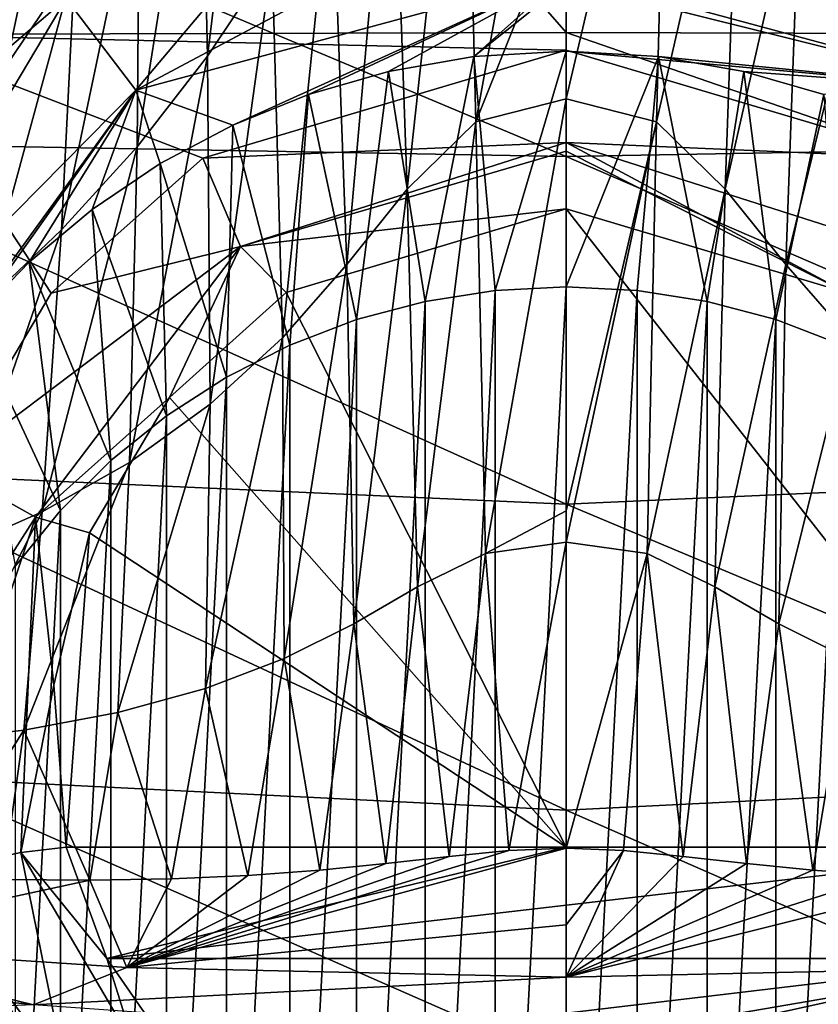
# Model space of a CAD drawing. Units: millimetres. Extents: x -250 to 250, y -213 to 10.
# Drawn here: x -18 to 8, y -147 to -115 of the extents above; entities that cross this region are included whole.
import ezdxf

# ---------------------------------------------------------------- set-up
doc = ezdxf.new("R2010")
doc.units = ezdxf.units.MM
doc.header["$LTSCALE"] = 65.185185
for name, color, linetype in [('10', 7, 'CONTINUOUS'), ('15', 7, 'CONTINUOUS'), ('19', 7, 'CONTINUOUS'), ('28', 7, 'CONTINUOUS'), ('29', 7, 'CONTINUOUS'), ('31', 7, 'CONTINUOUS'), ('32', 7, 'CONTINUOUS'), ('34', 7, 'CONTINUOUS'), ('35', 7, 'CONTINUOUS'), ('36', 7, 'CONTINUOUS'), ('4', 7, 'CONTINUOUS'), ('40', 7, 'CONTINUOUS'), ('46', 7, 'CONTINUOUS'), ('51', 7, 'CONTINUOUS'), ('64', 7, 'CONTINUOUS'), ('67', 7, 'CONTINUOUS'), ('68', 7, 'CONTINUOUS'), ('70', 7, 'CONTINUOUS'), ('71', 7, 'CONTINUOUS'), ('84', 7, 'CONTINUOUS'), ('94', 7, 'CONTINUOUS'), ('95', 7, 'CONTINUOUS')]:
    doc.layers.add(name, color=color, linetype=linetype)

msp = doc.modelspace()

# ---------------------------------------------------------------- linework, layer by layer
at = {"layer": '10', "color": 7, "linetype": 'CONTINUOUS'}
for points in [[(0, -115.853, 64.964), (-19.83, -93.158, 63.776), (-22.165, -115.916, 64.969), (0, -115.853, 64.964)], [(0, -115.853, 64.964), (0, -93.117, 63.772), (-19.83, -93.158, 63.776), (0, -115.853, 64.964)], [(0, -116.432, 64.994), (0, -115.853, 64.964), (-22.165, -115.916, 64.969), (0, -116.432, 64.994)], [(0, -116.432, 64.994), (-22.165, -115.916, 64.969), (-11.756, -119.918, 65.177), (0, -116.432, 64.994)], [(-11.756, -119.918, 65.177), (-22.165, -115.916, 64.969), (-16.658, -124.295, 65.407), (-11.756, -119.918, 65.177)], [(-16.658, -124.295, 65.407), (-22.165, -115.916, 64.969), (-20.026, -129.945, 65.704), (-16.658, -124.295, 65.407)]]:
    msp.add_3dface(points, dxfattribs=at)
at = {"layer": '15', "color": 7, "linetype": 'CONTINUOUS'}
for points in [[(0, -119.867, 335.764), (0, -113.01, 343.539), (-28.334, -107.948, 348.85), (0, -119.867, 335.764)], [(-25.983, -119.41, 336.276), (0, -119.867, 335.764), (-28.334, -107.948, 348.85), (-25.983, -119.41, 336.276)], [(0, -131.122, 321.514), (0, -119.867, 335.764), (-25.983, -119.41, 336.276), (0, -131.122, 321.514)], [(-23.556, -130.065, 322.927), (0, -131.122, 321.514), (-25.983, -119.41, 336.276), (-23.556, -130.065, 322.927)], [(0, -141.023, 307.075), (0, -131.122, 321.514), (-23.556, -130.065, 322.927), (0, -141.023, 307.075)], [(-21.074, -139.963, 308.711), (0, -141.023, 307.075), (-23.556, -130.065, 322.927), (-21.074, -139.963, 308.711)], [(0, -149.224, 293.375), (0, -141.023, 307.075), (-21.074, -139.963, 308.711), (0, -149.224, 293.375)], [(-18.559, -149.161, 293.478), (0, -149.224, 293.375), (-21.074, -139.963, 308.711), (-18.559, -149.161, 293.478)]]:
    msp.add_3dface(points, dxfattribs=at)
at = {"layer": '19', "color": 7, "linetype": 'CONTINUOUS'}
for points in [[(-32.639, -141.887, 66.333), (-38.633, -146.64, 67.808), (-16.929, -148.968, 67.927), (-32.639, -141.887, 66.333)], [(-32.639, -141.887, 66.333), (-16.929, -148.968, 67.927), (-19.237, -146.617, 66.961), (-32.639, -141.887, 66.333)], [(-38.633, -146.64, 67.808), (-38.732, -149.945, 71.665), (-16.929, -148.968, 67.927), (-38.633, -146.64, 67.808)]]:
    msp.add_3dface(points, dxfattribs=at)
at = {"layer": '28', "color": 7, "linetype": 'CONTINUOUS'}
for points in [[(0, -119.411, 64.198), (0, -116.432, 64.994), (-11.756, -119.918, 65.177), (0, -119.411, 64.198)], [(0, -119.411, 64.198), (-11.756, -119.918, 65.177), (-10.537, -122.778, 64.315), (0, -119.411, 64.198)], [(0, -119.701, 63.995), (0, -119.411, 64.198), (-10.537, -122.778, 64.315), (0, -119.701, 63.995)], [(0, -121.565, 61.129), (0, -119.701, 63.995), (-10.537, -122.778, 64.315), (0, -121.565, 61.129)], [(-11.756, -119.918, 65.177), (-16.658, -124.295, 65.407), (-10.537, -122.778, 64.315), (-11.756, -119.918, 65.177)], [(-9.062, -124.272, 61.178), (0, -121.565, 61.129), (-10.537, -122.778, 64.315), (-9.062, -124.272, 61.178)], [(-16.658, -124.295, 65.407), (-20.026, -129.945, 65.704), (-10.537, -122.778, 64.315), (-16.658, -124.295, 65.407)], [(-20.026, -129.945, 65.704), (-17.167, -131.541, 64.607), (-10.537, -122.778, 64.315), (-20.026, -129.945, 65.704)], [(-17.167, -131.541, 64.607), (-12.832, -127.667, 61.239), (-10.537, -122.778, 64.315), (-17.167, -131.541, 64.607)], [(-12.832, -127.667, 61.239), (-9.062, -124.272, 61.178), (-10.537, -122.778, 64.315), (-12.832, -127.667, 61.239)], [(-15.417, -132.044, 61.319), (-12.832, -127.667, 61.239), (-17.167, -131.541, 64.607), (-15.417, -132.044, 61.319)], [(-20.026, -129.945, 65.704), (-21.616, -138.476, 66.151), (-17.167, -131.541, 64.607), (-20.026, -129.945, 65.704)], [(-21.616, -138.476, 66.151), (-21.034, -143.118, 66.395), (-17.167, -131.541, 64.607), (-21.616, -138.476, 66.151)], [(-21.034, -143.118, 66.395), (-17.649, -142.394, 64.945), (-17.167, -131.541, 64.607), (-21.034, -143.118, 66.395)], [(-17.649, -142.394, 64.945), (-16.575, -136.982, 61.408), (-17.167, -131.541, 64.607), (-17.649, -142.394, 64.945)], [(-16.575, -136.982, 61.408), (-15.417, -132.044, 61.319), (-17.167, -131.541, 64.607), (-16.575, -136.982, 61.408)], [(-16.172, -142.225, 61.503), (-16.575, -136.982, 61.408), (-17.649, -142.394, 64.945), (-16.172, -142.225, 61.503)]]:
    msp.add_3dface(points, dxfattribs=at)
at = {"layer": '29', "color": 7, "linetype": 'CONTINUOUS'}
for points in [[(-21.034, -143.118, 66.395), (-16.203, -149.506, 68.248), (-17.649, -142.394, 64.945), (-21.034, -143.118, 66.395)], [(-14.861, -145.825, 62.093), (-16.172, -142.225, 61.503), (-17.649, -142.394, 64.945), (-14.861, -145.825, 62.093)], [(-14.861, -145.825, 62.093), (-17.649, -142.394, 64.945), (-13.977, -148.641, 66.481), (-14.861, -145.825, 62.093)], [(-17.649, -142.394, 64.945), (-16.203, -149.506, 68.248), (-13.977, -148.641, 66.481), (-17.649, -142.394, 64.945)], [(-16.203, -149.506, 68.248), (-21.034, -143.118, 66.395), (-16.929, -148.968, 67.927), (-16.203, -149.506, 68.248)], [(-16.929, -148.968, 67.927), (-21.034, -143.118, 66.395), (-19.237, -146.617, 66.961), (-16.929, -148.968, 67.927)], [(-12.593, -149.091, 63.889), (-14.861, -145.825, 62.093), (-13.977, -148.641, 66.481), (-12.593, -149.091, 63.889)]]:
    msp.add_3dface(points, dxfattribs=at)
at = {"layer": '31', "color": 7, "linetype": 'CONTINUOUS'}
for points in [[(0, -142.249, 144.764), (0, -144.731, 137.315), (-14.21, -146.118, 129), (0, -142.249, 144.764)], [(0, -142.249, 144.764), (-14.21, -146.118, 129), (-1.851, -142.332, 144.713), (0, -142.249, 144.764)], [(-1.851, -142.332, 144.713), (-14.21, -146.118, 129), (-3.786, -142.519, 144.61), (-1.851, -142.332, 144.713)], [(-3.786, -142.519, 144.61), (-14.21, -146.118, 129), (-5.834, -142.746, 144.47), (-3.786, -142.519, 144.61)], [(-5.834, -142.746, 144.47), (-14.21, -146.118, 129), (-7.974, -142.962, 144.313), (-5.834, -142.746, 144.47)], [(-7.974, -142.962, 144.313), (-14.21, -146.118, 129), (-10.295, -143.135, 144.147), (-7.974, -142.962, 144.313)], [(-15.407, -143.293, 143.783), (-25.13, -145.39, 129), (-18.21, -143.272, 143.582), (-15.407, -143.293, 143.783)], [(-14.21, -146.118, 129), (-25.13, -145.39, 129), (-15.407, -143.293, 143.783), (-14.21, -146.118, 129)], [(-12.765, -143.246, 143.972), (-14.21, -146.118, 129), (-15.407, -143.293, 143.783), (-12.765, -143.246, 143.972)], [(-10.295, -143.135, 144.147), (-14.21, -146.118, 129), (-12.765, -143.246, 143.972), (-10.295, -143.135, 144.147)], [(0, -144.731, 137.315), (0, -146.43, 129), (-14.21, -146.118, 129), (0, -144.731, 137.315)]]:
    msp.add_3dface(points, dxfattribs=at)
at = {"layer": '32', "color": 7, "linetype": 'CONTINUOUS'}
for points in [[(0, -102.658, 187.341), (-2.925, -118.749, 172.512), (-3.293, -103.93, 187.65), (0, -102.658, 187.341)], [(0, -102.658, 187.341), (0, -111.418, 177.94), (-2.925, -118.749, 172.512), (0, -102.658, 187.341)], [(-9.945, -103.068, 206.539), (-11.606, -116.621, 187.625), (-11.833, -106.686, 206.484), (-9.945, -103.068, 206.539)], [(-9.515, -113.478, 187.676), (-11.606, -116.621, 187.625), (-9.945, -103.068, 206.539), (-9.515, -113.478, 187.676)], [(-3.293, -103.93, 187.65), (-5.144, -120.929, 172.553), (-5.637, -106.882, 187.695), (-3.293, -103.93, 187.65)], [(-2.925, -118.749, 172.512), (-5.144, -120.929, 172.553), (-3.293, -103.93, 187.65), (-2.925, -118.749, 172.512)], [(-15.899, -113.639, 206.317), (-18.116, -116.934, 206.222), (-15.871, -106.341, 227.628), (-15.899, -113.639, 206.317)], [(-15.871, -106.341, 227.628), (-18.116, -116.934, 206.222), (-17.916, -109.889, 227.509), (-15.871, -106.341, 227.628)], [(-11.606, -116.621, 187.625), (-13.879, -119.552, 187.558), (-11.833, -106.686, 206.484), (-11.606, -116.621, 187.625)], [(-11.833, -106.686, 206.484), (-13.879, -119.552, 187.558), (-13.809, -110.218, 206.407), (-11.833, -106.686, 206.484)], [(-5.637, -106.882, 187.695), (-7.102, -123.364, 172.56), (-7.579, -110.183, 187.703), (-5.637, -106.882, 187.695)], [(-5.144, -120.929, 172.553), (-7.102, -123.364, 172.56), (-5.637, -106.882, 187.695), (-5.144, -120.929, 172.553)], [(-13.879, -119.552, 187.558), (-16.323, -122.248, 187.481), (-13.809, -110.218, 206.407), (-13.879, -119.552, 187.558)], [(-13.809, -110.218, 206.407), (-16.323, -122.248, 187.481), (-15.899, -113.639, 206.317), (-13.809, -110.218, 206.407)], [(-7.579, -110.183, 187.703), (-9.177, -125.733, 172.54), (-9.515, -113.478, 187.676), (-7.579, -110.183, 187.703)], [(-7.102, -123.364, 172.56), (-9.177, -125.733, 172.54), (-7.579, -110.183, 187.703), (-7.102, -123.364, 172.56)], [(0, -111.418, 177.94), (0, -118.004, 172.185), (-2.925, -118.749, 172.512), (0, -111.418, 177.94)], [(-16.323, -122.248, 187.481), (-18.915, -124.7, 187.4), (-15.899, -113.639, 206.317), (-16.323, -122.248, 187.481)], [(-15.899, -113.639, 206.317), (-18.915, -124.7, 187.4), (-18.116, -116.934, 206.222), (-15.899, -113.639, 206.317)], [(-9.515, -113.478, 187.676), (-11.523, -127.888, 172.499), (-11.606, -116.621, 187.625), (-9.515, -113.478, 187.676)], [(-9.177, -125.733, 172.54), (-11.523, -127.888, 172.499), (-9.515, -113.478, 187.676), (-9.177, -125.733, 172.54)], [(-11.523, -127.888, 172.499), (-14.133, -129.773, 172.44), (-11.606, -116.621, 187.625), (-11.523, -127.888, 172.499)], [(-11.606, -116.621, 187.625), (-14.133, -129.773, 172.44), (-13.879, -119.552, 187.558), (-11.606, -116.621, 187.625)], [(0, -118.004, 172.185), (-2.615, -132.723, 159.807), (-2.925, -118.749, 172.512), (0, -118.004, 172.185)], [(0, -118.004, 172.185), (0, -131.342, 160.638), (-2.615, -132.723, 159.807), (0, -118.004, 172.185)], [(-2.925, -118.749, 172.512), (-4.808, -133.798, 159.809), (-5.144, -120.929, 172.553), (-2.925, -118.749, 172.512)], [(-2.615, -132.723, 159.807), (-4.808, -133.798, 159.809), (-2.925, -118.749, 172.512), (-2.615, -132.723, 159.807)], [(-14.133, -129.773, 172.44), (-16.956, -131.373, 172.37), (-13.879, -119.552, 187.558), (-14.133, -129.773, 172.44)], [(-13.879, -119.552, 187.558), (-16.956, -131.373, 172.37), (-16.323, -122.248, 187.481), (-13.879, -119.552, 187.558)], [(-5.144, -120.929, 172.553), (-6.876, -134.992, 159.777), (-7.102, -123.364, 172.56), (-5.144, -120.929, 172.553)], [(-4.808, -133.798, 159.809), (-6.876, -134.992, 159.777), (-5.144, -120.929, 172.553), (-4.808, -133.798, 159.809)], [(-16.956, -131.373, 172.37), (-19.943, -132.682, 172.294), (-16.323, -122.248, 187.481), (-16.956, -131.373, 172.37)], [(-16.323, -122.248, 187.481), (-19.943, -132.682, 172.294), (-18.915, -124.7, 187.4), (-16.323, -122.248, 187.481)], [(-7.102, -123.364, 172.56), (-9.122, -136.118, 159.723), (-9.177, -125.733, 172.54), (-7.102, -123.364, 172.56)], [(-6.876, -134.992, 159.777), (-9.122, -136.118, 159.723), (-7.102, -123.364, 172.56), (-6.876, -134.992, 159.777)], [(-9.122, -136.118, 159.723), (-11.674, -137.085, 159.65), (-9.177, -125.733, 172.54), (-9.122, -136.118, 159.723)], [(-9.177, -125.733, 172.54), (-11.674, -137.085, 159.65), (-11.523, -127.888, 172.499), (-9.177, -125.733, 172.54)], [(-11.674, -137.085, 159.65), (-14.505, -137.86, 159.556), (-11.523, -127.888, 172.499), (-11.674, -137.085, 159.65)], [(-11.523, -127.888, 172.499), (-14.505, -137.86, 159.556), (-14.133, -129.773, 172.44), (-11.523, -127.888, 172.499)], [(-14.505, -137.86, 159.556), (-17.549, -138.435, 159.446), (-14.133, -129.773, 172.44), (-14.505, -137.86, 159.556)], [(-14.133, -129.773, 172.44), (-17.549, -138.435, 159.446), (-16.956, -131.373, 172.37), (-14.133, -129.773, 172.44)], [(-17.549, -138.435, 159.446), (-20.748, -138.808, 159.326), (-16.956, -131.373, 172.37), (-17.549, -138.435, 159.446)], [(-16.956, -131.373, 172.37), (-20.748, -138.808, 159.326), (-19.943, -132.682, 172.294), (-16.956, -131.373, 172.37)], [(0, -131.342, 160.638), (0, -132.348, 159.621), (-2.615, -132.723, 159.807), (0, -131.342, 160.638)], [(0, -132.348, 159.621), (-1.851, -142.332, 144.713), (-2.615, -132.723, 159.807), (0, -132.348, 159.621)], [(0, -132.348, 159.621), (0, -142.249, 144.764), (-1.851, -142.332, 144.713), (0, -132.348, 159.621)], [(-2.615, -132.723, 159.807), (-3.786, -142.519, 144.61), (-4.808, -133.798, 159.809), (-2.615, -132.723, 159.807)], [(-1.851, -142.332, 144.713), (-3.786, -142.519, 144.61), (-2.615, -132.723, 159.807), (-1.851, -142.332, 144.713)], [(-4.808, -133.798, 159.809), (-5.834, -142.746, 144.47), (-6.876, -134.992, 159.777), (-4.808, -133.798, 159.809)], [(-3.786, -142.519, 144.61), (-5.834, -142.746, 144.47), (-4.808, -133.798, 159.809), (-3.786, -142.519, 144.61)], [(-6.876, -134.992, 159.777), (-7.974, -142.962, 144.313), (-9.122, -136.118, 159.723), (-6.876, -134.992, 159.777)], [(-5.834, -142.746, 144.47), (-7.974, -142.962, 144.313), (-6.876, -134.992, 159.777), (-5.834, -142.746, 144.47)], [(-9.122, -136.118, 159.723), (-10.295, -143.135, 144.147), (-11.674, -137.085, 159.65), (-9.122, -136.118, 159.723)], [(-7.974, -142.962, 144.313), (-10.295, -143.135, 144.147), (-9.122, -136.118, 159.723), (-7.974, -142.962, 144.313)], [(-11.674, -137.085, 159.65), (-12.765, -143.246, 143.972), (-14.505, -137.86, 159.556), (-11.674, -137.085, 159.65)], [(-10.295, -143.135, 144.147), (-12.765, -143.246, 143.972), (-11.674, -137.085, 159.65), (-10.295, -143.135, 144.147)], [(-14.505, -137.86, 159.556), (-15.407, -143.293, 143.783), (-17.549, -138.435, 159.446), (-14.505, -137.86, 159.556)], [(-12.765, -143.246, 143.972), (-15.407, -143.293, 143.783), (-14.505, -137.86, 159.556), (-12.765, -143.246, 143.972)], [(-17.549, -138.435, 159.446), (-20.568, -143.204, 143.414), (-20.748, -138.808, 159.326), (-17.549, -138.435, 159.446)], [(-18.21, -143.272, 143.582), (-20.568, -143.204, 143.414), (-17.549, -138.435, 159.446), (-18.21, -143.272, 143.582)], [(-15.407, -143.293, 143.783), (-18.21, -143.272, 143.582), (-17.549, -138.435, 159.446), (-15.407, -143.293, 143.783)]]:
    msp.add_3dface(points, dxfattribs=at)
at = {"layer": '34', "color": 7, "linetype": 'CONTINUOUS'}
for points in [[(-4.56, -124.561, 15.084), (-2.296, -124.206, 15.044), (-4.56, -167.298, 19.817), (-4.56, -124.561, 15.084)], [(-4.56, -167.298, 19.817), (-2.296, -124.206, 15.044), (-2.296, -167.653, 19.857), (-4.56, -167.298, 19.817)], [(0, -124.086, 15.031), (0, -167.772, 19.87), (-2.296, -167.653, 19.857), (0, -124.086, 15.031)], [(-2.296, -124.206, 15.044), (0, -124.086, 15.031), (-2.296, -167.653, 19.857), (-2.296, -124.206, 15.044)], [(2.296, -124.206, 15.044), (0, -167.772, 19.87), (0, -124.086, 15.031), (2.296, -124.206, 15.044)], [(2.296, -167.653, 19.857), (0, -167.772, 19.87), (2.296, -124.206, 15.044), (2.296, -167.653, 19.857)], [(4.56, -124.561, 15.084), (2.296, -167.653, 19.857), (2.296, -124.206, 15.044), (4.56, -124.561, 15.084)], [(-6.784, -125.15, 15.149), (-4.56, -124.561, 15.084), (-6.784, -166.708, 19.752), (-6.784, -125.15, 15.149)], [(-6.784, -166.708, 19.752), (-4.56, -124.561, 15.084), (-4.56, -167.298, 19.817), (-6.784, -166.708, 19.752)], [(4.56, -167.298, 19.817), (2.296, -167.653, 19.857), (4.56, -124.561, 15.084), (4.56, -167.298, 19.817)], [(6.784, -125.15, 15.149), (4.56, -167.298, 19.817), (4.56, -124.561, 15.084), (6.784, -125.15, 15.149)], [(-8.936, -125.97, 15.24), (-6.784, -125.15, 15.149), (-8.936, -165.888, 19.661), (-8.936, -125.97, 15.24)], [(-8.936, -165.888, 19.661), (-6.784, -125.15, 15.149), (-6.784, -166.708, 19.752), (-8.936, -165.888, 19.661)], [(6.784, -166.708, 19.752), (4.56, -167.298, 19.817), (6.784, -125.15, 15.149), (6.784, -166.708, 19.752)], [(8.936, -125.97, 15.24), (6.784, -166.708, 19.752), (6.784, -125.15, 15.149), (8.936, -125.97, 15.24)], [(-10.99, -127.009, 15.355), (-8.936, -125.97, 15.24), (-10.99, -164.849, 19.546), (-10.99, -127.009, 15.355)], [(-10.99, -164.849, 19.546), (-8.936, -125.97, 15.24), (-8.936, -165.888, 19.661), (-10.99, -164.849, 19.546)], [(8.936, -165.888, 19.661), (6.784, -166.708, 19.752), (8.936, -125.97, 15.24), (8.936, -165.888, 19.661)], [(-12.928, -128.259, 15.493), (-10.99, -127.009, 15.355), (-12.928, -163.6, 19.408), (-12.928, -128.259, 15.493)], [(-12.928, -163.6, 19.408), (-10.99, -127.009, 15.355), (-10.99, -164.849, 19.546), (-12.928, -163.6, 19.408)], [(-14.728, -129.704, 15.653), (-12.928, -128.259, 15.493), (-14.728, -162.154, 19.248), (-14.728, -129.704, 15.653)], [(-14.728, -162.154, 19.248), (-12.928, -128.259, 15.493), (-12.928, -163.6, 19.408), (-14.728, -162.154, 19.248)], [(-16.362, -131.328, 15.833), (-14.728, -129.704, 15.653), (-16.362, -160.531, 19.068), (-16.362, -131.328, 15.833)], [(-16.362, -160.531, 19.068), (-14.728, -129.704, 15.653), (-14.728, -162.154, 19.248), (-16.362, -160.531, 19.068)], [(-17.816, -133.116, 16.031), (-16.362, -131.328, 15.833), (-17.816, -158.743, 18.87), (-17.816, -133.116, 16.031)], [(-17.816, -158.743, 18.87), (-16.362, -131.328, 15.833), (-16.362, -160.531, 19.068), (-17.816, -158.743, 18.87)]]:
    msp.add_3dface(points, dxfattribs=at)
at = {"layer": '35', "color": 7, "linetype": 'CONTINUOUS'}
for points in [[(2.986, -116.636, 49.954), (0, -124.086, 15.031), (0, -116.46, 49.947), (2.986, -116.636, 49.954)], [(2.296, -124.206, 15.044), (0, -124.086, 15.031), (2.986, -116.636, 49.954), (2.296, -124.206, 15.044)], [(4.56, -124.561, 15.084), (2.296, -124.206, 15.044), (2.986, -116.636, 49.954), (4.56, -124.561, 15.084)], [(5.75, -117.117, 49.972), (4.56, -124.561, 15.084), (2.986, -116.636, 49.954), (5.75, -117.117, 49.972)], [(6.784, -125.15, 15.149), (4.56, -124.561, 15.084), (5.75, -117.117, 49.972), (6.784, -125.15, 15.149)], [(8.336, -117.86, 50.002), (6.784, -125.15, 15.149), (5.75, -117.117, 49.972), (8.336, -117.86, 50.002)], [(8.936, -125.97, 15.24), (6.784, -125.15, 15.149), (8.336, -117.86, 50.002), (8.936, -125.97, 15.24)]]:
    msp.add_3dface(points, dxfattribs=at)
at = {"layer": '36', "color": 7, "linetype": 'CONTINUOUS'}
for points in [[(0, -116.46, 49.947), (-2.296, -124.206, 15.044), (-2.985, -116.636, 49.954), (0, -116.46, 49.947)], [(0, -124.086, 15.031), (-2.296, -124.206, 15.044), (0, -116.46, 49.947), (0, -124.086, 15.031)], [(-2.985, -116.636, 49.954), (-4.56, -124.561, 15.084), (-5.747, -117.116, 49.972), (-2.985, -116.636, 49.954)], [(-2.296, -124.206, 15.044), (-4.56, -124.561, 15.084), (-2.985, -116.636, 49.954), (-2.296, -124.206, 15.044)], [(-5.747, -117.116, 49.972), (-6.784, -125.15, 15.149), (-8.333, -117.859, 50.002), (-5.747, -117.116, 49.972)], [(-4.56, -124.561, 15.084), (-6.784, -125.15, 15.149), (-5.747, -117.116, 49.972), (-4.56, -124.561, 15.084)], [(-8.333, -117.859, 50.002), (-8.936, -125.97, 15.24), (-10.786, -118.852, 50.041), (-8.333, -117.859, 50.002)], [(-6.784, -125.15, 15.149), (-8.936, -125.97, 15.24), (-8.333, -117.859, 50.002), (-6.784, -125.15, 15.149)], [(-10.786, -118.852, 50.041), (-10.99, -127.009, 15.355), (-13.131, -120.1, 50.09), (-10.786, -118.852, 50.041)], [(-8.936, -125.97, 15.24), (-10.99, -127.009, 15.355), (-10.786, -118.852, 50.041), (-8.936, -125.97, 15.24)], [(-13.131, -120.1, 50.09), (-12.928, -128.259, 15.493), (-15.337, -121.584, 50.149), (-13.131, -120.1, 50.09)], [(-10.99, -127.009, 15.355), (-12.928, -128.259, 15.493), (-13.131, -120.1, 50.09), (-10.99, -127.009, 15.355)], [(-15.337, -121.584, 50.149), (-14.728, -129.704, 15.653), (-17.375, -123.286, 50.215), (-15.337, -121.584, 50.149)], [(-12.928, -128.259, 15.493), (-14.728, -129.704, 15.653), (-15.337, -121.584, 50.149), (-12.928, -128.259, 15.493)], [(-17.375, -123.286, 50.215), (-16.362, -131.328, 15.833), (-19.223, -125.19, 50.29), (-17.375, -123.286, 50.215)], [(-14.728, -129.704, 15.653), (-16.362, -131.328, 15.833), (-17.375, -123.286, 50.215), (-14.728, -129.704, 15.653)], [(-16.362, -131.328, 15.833), (-17.816, -133.116, 16.031), (-19.223, -125.19, 50.29), (-16.362, -131.328, 15.833)]]:
    msp.add_3dface(points, dxfattribs=at)
at = {"layer": '4', "color": 7, "linetype": 'CONTINUOUS'}
for points in [[(-36.524, -145.154, 122.679), (-25.13, -145.39, 129), (-17.236, -147.325, 120.174), (-36.524, -145.154, 122.679)], [(-36.524, -145.154, 122.679), (-17.236, -147.325, 120.174), (-35.244, -148.07, 102.691), (-36.524, -145.154, 122.679)], [(-25.13, -145.39, 129), (-14.21, -146.118, 129), (-17.236, -147.325, 120.174), (-25.13, -145.39, 129)], [(-14.21, -146.118, 129), (0, -146.43, 129), (-17.236, -147.325, 120.174), (-14.21, -146.118, 129)], [(0, -146.43, 129), (0, -148.551, 114.672), (-17.236, -147.325, 120.174), (0, -146.43, 129)]]:
    msp.add_3dface(points, dxfattribs=at)
at = {"layer": '40', "linetype": 'CONTINUOUS'}
for points in [[(0, -148.551, 114.672), (0, -146.43, 129), (14.21, -146.118, 129), (0, -148.551, 114.672)], [(17.236, -147.325, 120.174), (0, -148.551, 114.672), (14.21, -146.118, 129), (17.236, -147.325, 120.174)]]:
    msp.add_3dface(points, dxfattribs=at)
at = {"layer": '46', "linetype": 'CONTINUOUS'}
for points in [[(19.83, -93.158, 63.776), (0, -93.117, 63.772), (22.165, -115.916, 64.969), (19.83, -93.158, 63.776)], [(0, -93.117, 63.772), (0, -115.853, 64.964), (22.165, -115.916, 64.969), (0, -93.117, 63.772)], [(22.165, -115.916, 64.969), (0, -115.853, 64.964), (11.756, -119.918, 65.177), (22.165, -115.916, 64.969)], [(0, -115.853, 64.964), (0, -116.432, 64.994), (11.756, -119.918, 65.177), (0, -115.853, 64.964)]]:
    msp.add_3dface(points, dxfattribs=at)
at = {"layer": '51', "linetype": 'CONTINUOUS'}
for points in [[(0, -113.01, 343.539), (25.983, -119.41, 336.276), (0, -107.367, 349.487), (0, -113.01, 343.539)], [(0, -107.367, 349.487), (25.983, -119.41, 336.276), (28.334, -107.948, 348.85), (0, -107.367, 349.487)], [(0, -119.867, 335.764), (25.983, -119.41, 336.276), (0, -113.01, 343.539), (0, -119.867, 335.764)], [(0, -119.867, 335.764), (23.556, -130.065, 322.927), (25.983, -119.41, 336.276), (0, -119.867, 335.764)], [(0, -131.122, 321.514), (23.556, -130.065, 322.927), (0, -119.867, 335.764), (0, -131.122, 321.514)], [(0, -131.122, 321.514), (21.074, -139.963, 308.711), (23.556, -130.065, 322.927), (0, -131.122, 321.514)], [(0, -141.023, 307.075), (21.074, -139.963, 308.711), (0, -131.122, 321.514), (0, -141.023, 307.075)], [(0, -141.023, 307.075), (18.559, -149.161, 293.478), (21.074, -139.963, 308.711), (0, -141.023, 307.075)], [(0, -149.224, 293.375), (18.559, -149.161, 293.478), (0, -141.023, 307.075), (0, -149.224, 293.375)]]:
    msp.add_3dface(points, dxfattribs=at)
at = {"layer": '64', "linetype": 'CONTINUOUS'}
for points in [[(11.756, -119.918, 65.177), (0, -116.432, 64.994), (0, -119.411, 64.198), (11.756, -119.918, 65.177)], [(0, -119.701, 63.995), (9.062, -124.272, 61.178), (0, -119.411, 64.198), (0, -119.701, 63.995)], [(0, -119.411, 64.198), (9.062, -124.272, 61.178), (10.537, -122.779, 64.315), (0, -119.411, 64.198)], [(11.756, -119.918, 65.177), (0, -119.411, 64.198), (10.537, -122.779, 64.315), (11.756, -119.918, 65.177)], [(0, -121.565, 61.129), (9.062, -124.272, 61.178), (0, -119.701, 63.995), (0, -121.565, 61.129)]]:
    msp.add_3dface(points, dxfattribs=at)
at = {"layer": '67', "linetype": 'CONTINUOUS'}
for points in [[(0, -142.249, 144.764), (1.851, -142.332, 144.713), (0, -144.731, 137.315), (0, -142.249, 144.764)], [(3.786, -142.519, 144.61), (0, -146.43, 129), (1.851, -142.332, 144.713), (3.786, -142.519, 144.61)], [(1.851, -142.332, 144.713), (0, -146.43, 129), (0, -144.731, 137.315), (1.851, -142.332, 144.713)], [(5.834, -142.746, 144.47), (0, -146.43, 129), (3.786, -142.519, 144.61), (5.834, -142.746, 144.47)], [(7.974, -142.962, 144.313), (0, -146.43, 129), (5.834, -142.746, 144.47), (7.974, -142.962, 144.313)], [(10.295, -143.135, 144.147), (0, -146.43, 129), (7.974, -142.962, 144.313), (10.295, -143.135, 144.147)], [(12.765, -143.246, 143.972), (0, -146.43, 129), (10.295, -143.135, 144.147), (12.765, -143.246, 143.972)], [(14.21, -146.118, 129), (0, -146.43, 129), (12.765, -143.246, 143.972), (14.21, -146.118, 129)]]:
    msp.add_3dface(points, dxfattribs=at)
at = {"layer": '68', "linetype": 'CONTINUOUS'}
for points in [[(2.925, -118.749, 172.512), (0, -118.004, 172.185), (3.293, -103.93, 187.65), (2.925, -118.749, 172.512)], [(0, -118.004, 172.185), (0, -111.418, 177.94), (3.293, -103.93, 187.65), (0, -118.004, 172.185)], [(5.637, -106.882, 187.695), (2.925, -118.749, 172.512), (3.293, -103.93, 187.65), (5.637, -106.882, 187.695)], [(5.144, -120.929, 172.553), (2.925, -118.749, 172.512), (5.637, -106.882, 187.695), (5.144, -120.929, 172.553)], [(7.579, -110.183, 187.703), (5.144, -120.929, 172.553), (5.637, -106.882, 187.695), (7.579, -110.183, 187.703)], [(7.102, -123.364, 172.56), (5.144, -120.929, 172.553), (7.579, -110.183, 187.703), (7.102, -123.364, 172.56)], [(9.515, -113.478, 187.676), (7.102, -123.364, 172.56), (7.579, -110.183, 187.703), (9.515, -113.478, 187.676)], [(9.177, -125.733, 172.54), (7.102, -123.364, 172.56), (9.515, -113.478, 187.676), (9.177, -125.733, 172.54)], [(2.925, -118.749, 172.512), (0, -131.342, 160.638), (0, -118.004, 172.185), (2.925, -118.749, 172.512)], [(2.615, -132.723, 159.807), (0, -132.348, 159.621), (2.925, -118.749, 172.512), (2.615, -132.723, 159.807)], [(0, -132.348, 159.621), (0, -131.342, 160.638), (2.925, -118.749, 172.512), (0, -132.348, 159.621)], [(5.144, -120.929, 172.553), (2.615, -132.723, 159.807), (2.925, -118.749, 172.512), (5.144, -120.929, 172.553)], [(4.808, -133.798, 159.809), (2.615, -132.723, 159.807), (5.144, -120.929, 172.553), (4.808, -133.798, 159.809)], [(7.102, -123.364, 172.56), (4.808, -133.798, 159.809), (5.144, -120.929, 172.553), (7.102, -123.364, 172.56)], [(6.876, -134.992, 159.777), (4.808, -133.798, 159.809), (7.102, -123.364, 172.56), (6.876, -134.992, 159.777)], [(9.177, -125.733, 172.54), (6.876, -134.992, 159.777), (7.102, -123.364, 172.56), (9.177, -125.733, 172.54)], [(9.122, -136.118, 159.723), (6.876, -134.992, 159.777), (9.177, -125.733, 172.54), (9.122, -136.118, 159.723)], [(2.615, -132.723, 159.807), (0, -142.249, 144.764), (0, -132.348, 159.621), (2.615, -132.723, 159.807)], [(1.851, -142.332, 144.713), (0, -142.249, 144.764), (2.615, -132.723, 159.807), (1.851, -142.332, 144.713)], [(3.786, -142.519, 144.61), (1.851, -142.332, 144.713), (2.615, -132.723, 159.807), (3.786, -142.519, 144.61)], [(4.808, -133.798, 159.809), (3.786, -142.519, 144.61), (2.615, -132.723, 159.807), (4.808, -133.798, 159.809)], [(5.834, -142.746, 144.47), (3.786, -142.519, 144.61), (4.808, -133.798, 159.809), (5.834, -142.746, 144.47)], [(6.876, -134.992, 159.777), (5.834, -142.746, 144.47), (4.808, -133.798, 159.809), (6.876, -134.992, 159.777)], [(7.974, -142.962, 144.313), (5.834, -142.746, 144.47), (6.876, -134.992, 159.777), (7.974, -142.962, 144.313)], [(9.122, -136.118, 159.723), (7.974, -142.962, 144.313), (6.876, -134.992, 159.777), (9.122, -136.118, 159.723)], [(10.295, -143.135, 144.147), (7.974, -142.962, 144.313), (9.122, -136.118, 159.723), (10.295, -143.135, 144.147)]]:
    msp.add_3dface(points, dxfattribs=at)
at = {"layer": '70', "linetype": 'CONTINUOUS'}
for points in [[(0, -121.565, 61.129), (-9.062, -124.272, 61.178), (0, -142.225, 61.503), (0, -121.565, 61.129)], [(9.062, -124.272, 61.178), (0, -121.565, 61.129), (16.172, -142.225, 61.503), (9.062, -124.272, 61.178)], [(16.172, -142.225, 61.503), (0, -121.565, 61.129), (0, -142.225, 61.503), (16.172, -142.225, 61.503)], [(-9.062, -124.272, 61.178), (-12.832, -127.667, 61.239), (0, -142.225, 61.503), (-9.062, -124.272, 61.178)], [(-12.832, -127.667, 61.239), (-15.417, -132.044, 61.319), (0, -142.225, 61.503), (-12.832, -127.667, 61.239)], [(-16.575, -136.982, 61.408), (-16.172, -142.225, 61.503), (-15.417, -132.044, 61.319), (-16.575, -136.982, 61.408)], [(-15.417, -132.044, 61.319), (-16.172, -142.225, 61.503), (0, -142.225, 61.503), (-15.417, -132.044, 61.319)]]:
    msp.add_3dface(points, dxfattribs=at)
at = {"layer": '71', "linetype": 'CONTINUOUS'}
for points in [[(0, -142.225, 61.503), (-16.172, -142.225, 61.503), (-14.861, -145.825, 62.093), (0, -142.225, 61.503)], [(16.172, -142.225, 61.503), (0, -142.225, 61.503), (-14.861, -145.825, 62.093), (16.172, -142.225, 61.503)], [(16.172, -142.225, 61.503), (-14.861, -145.825, 62.093), (14.861, -145.825, 62.093), (16.172, -142.225, 61.503)], [(-14.861, -145.825, 62.093), (-12.593, -149.091, 63.889), (14.861, -145.825, 62.093), (-14.861, -145.825, 62.093)], [(-12.593, -149.091, 63.889), (0, -149.091, 63.889), (14.861, -145.825, 62.093), (-12.593, -149.091, 63.889)], [(0, -149.091, 63.889), (12.593, -149.091, 63.889), (14.861, -145.825, 62.093), (0, -149.091, 63.889)]]:
    msp.add_3dface(points, dxfattribs=at)
at = {"layer": '84', "color": 7, "linetype": 'CONTINUOUS'}
msp.add_3dface([(-24.2, -121.611, 55.254), (-17.712, -99.442, 54.091), (-16.178, -114.756, 54.894), (-24.2, -121.611, 55.254)], dxfattribs=at)
at = {"layer": '94', "color": 7, "linetype": 'CONTINUOUS'}
for points in [[(-8.695, -111.507, 54.722), (0, -110.285, 54.658), (-13.928, -117.726, 53.81), (-8.695, -111.507, 54.722)], [(0, -110.285, 54.658), (0, -113.955, 53.639), (-13.928, -117.726, 53.81), (0, -110.285, 54.658)], [(-16.178, -114.756, 54.894), (-8.695, -111.507, 54.722), (-13.928, -117.726, 53.81), (-16.178, -114.756, 54.894)], [(0, -113.955, 53.639), (-10.786, -118.852, 50.041), (-13.928, -117.726, 53.81), (0, -113.955, 53.639)], [(-8.333, -117.859, 50.002), (-10.786, -118.852, 50.041), (0, -113.955, 53.639), (-8.333, -117.859, 50.002)], [(-5.747, -117.116, 49.972), (-8.333, -117.859, 50.002), (0, -113.955, 53.639), (-5.747, -117.116, 49.972)], [(-2.985, -116.636, 49.954), (-5.747, -117.116, 49.972), (0, -113.955, 53.639), (-2.985, -116.636, 49.954)], [(0, -114.238, 53.437), (-2.985, -116.636, 49.954), (0, -113.955, 53.639), (0, -114.238, 53.437)], [(0, -116.46, 49.947), (-2.985, -116.636, 49.954), (0, -114.238, 53.437), (0, -116.46, 49.947)], [(-24.2, -121.611, 55.254), (-16.178, -114.756, 54.894), (-24.04, -127.971, 54.271), (-24.2, -121.611, 55.254)], [(-16.178, -114.756, 54.894), (-13.928, -117.726, 53.81), (-24.04, -127.971, 54.271), (-16.178, -114.756, 54.894)], [(-13.928, -117.726, 53.81), (-20.864, -127.279, 50.372), (-24.04, -127.971, 54.271), (-13.928, -117.726, 53.81)], [(-19.223, -125.19, 50.29), (-20.864, -127.279, 50.372), (-13.928, -117.726, 53.81), (-19.223, -125.19, 50.29)], [(-17.375, -123.286, 50.215), (-19.223, -125.19, 50.29), (-13.928, -117.726, 53.81), (-17.375, -123.286, 50.215)], [(-15.337, -121.584, 50.149), (-17.375, -123.286, 50.215), (-13.928, -117.726, 53.81), (-15.337, -121.584, 50.149)], [(-13.131, -120.1, 50.09), (-15.337, -121.584, 50.149), (-13.928, -117.726, 53.81), (-13.131, -120.1, 50.09)], [(-10.786, -118.852, 50.041), (-13.131, -120.1, 50.09), (-13.928, -117.726, 53.81), (-10.786, -118.852, 50.041)]]:
    msp.add_3dface(points, dxfattribs=at)
at = {"layer": '95', "color": 7, "linetype": 'CONTINUOUS'}
for points in [[(0, -113.955, 53.639), (8.698, -111.508, 54.723), (13.928, -117.726, 53.81), (0, -113.955, 53.639)], [(0, -114.238, 53.437), (0, -113.955, 53.639), (13.928, -117.726, 53.81), (0, -114.238, 53.437)], [(0, -116.46, 49.947), (0, -114.238, 53.437), (13.928, -117.726, 53.81), (0, -116.46, 49.947)], [(2.986, -116.636, 49.954), (0, -116.46, 49.947), (13.928, -117.726, 53.81), (2.986, -116.636, 49.954)], [(5.75, -117.117, 49.972), (2.986, -116.636, 49.954), (13.928, -117.726, 53.81), (5.75, -117.117, 49.972)], [(8.336, -117.86, 50.002), (5.75, -117.117, 49.972), (13.928, -117.726, 53.81), (8.336, -117.86, 50.002)]]:
    msp.add_3dface(points, dxfattribs=at)

doc.saveas('drawing.dxf')
